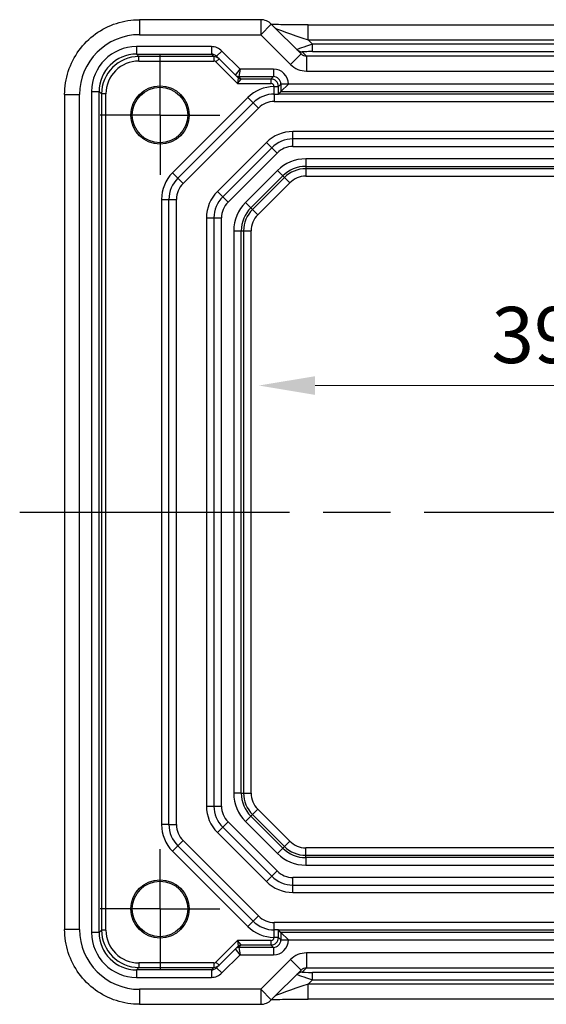
# Model space of a CAD drawing. Units: millimetres. Extents: x 22 to 2398, y 12 to 434.
# Drawn here: x 2014 to 2049, y 96 to 162 of the extents above; entities that cross this region are included whole.
import ezdxf

# ---------------------------------------------------------------- set-up
doc = ezdxf.new("R2010")
doc.units = ezdxf.units.MM
doc.header["$LTSCALE"] = 1.5
doc.linetypes.add('AM_ISO08W050', pattern=[18, 12, -1.5, 3, -1.5])
doc.linetypes.add('AM_ISO08W050x2', pattern=[9, 6, -0.75, 1.5, -0.75])
doc.layers.get('Defpoints').update_dxf_attribs({"lineweight": 25})
for name, color, linetype, lineweight in [('AM_7', 4, 'AM_ISO08W050', 25), ('Dimension (ISO)', 7, 'Continuous', 18), ('Dimension (ISO) @ 1', 7, 'Continuous', 18)]:
    doc.layers.add(name, color=color, linetype=linetype, lineweight=lineweight)
doc.styles.add('Note Text (TK)', font='txt')
doc.dimstyles.new('Default - Method 1b (TK)', dxfattribs={"dimscale": 1.5, "dimtxt": 2.5, "dimasz": 2.5, "dimexe": 1, "dimexo": 1.5, "dimgap": 1, "dimtad": 1, "dimtoh": 1, "dimrnd": 1e-08, "dimdsep": 46, "dimtxsty": 'Note Text (TK)', "dimcen": 0.09, "dimdle": 5, "dimclrd": 100, "dimclre": 100, "dimclrt": 7, "dimadec": 1, "dimazin": 1, "dimtfac": 1, "dimtmove": 0, "dimatfit": 3, "dimfxl": 1, "dimtolj": 1, "dimlwd": -1, "dimlwe": -1, "dimarcsym": 0})

# ---------------------------------------------------------------- blocks, each defined once
blk = doc.blocks.new('*D63')
at = {"layer": 'Defpoints', "color": 0}
for p in [(2030.25, 137.644), (2070.05, 137.644), (2070.05, 137.644)]:
    blk.add_point(p, dxfattribs=at)
at = {"layer": 'Dimension (ISO)', "color": 100}
blk.add_line((2034, 137.644), (2066.3, 137.644), dxfattribs=at)
for points in [[(2034, 138.269), (2034, 137.019), (2030.25, 137.644)], [(2066.3, 138.269), (2066.3, 137.019), (2070.05, 137.644)]]:
    blk.add_solid(points, dxfattribs=at)
at = {"layer": 'Dimension (ISO)', "color": 7, "insert": (2045.771, 141.019), "char_height": 3.75, "attachment_point": 4, "style": 'Note Text (TK)'}
blk.add_mtext('\\A1;39.8', dxfattribs=at)

msp = doc.modelspace()

# ---------------------------------------------------------------- linework, layer by layer
for p, q in [((2022.2827, 162.0668), (2022.2827, 161.0668)), ((2030.3709, 162.0668), (2022.2827, 162.0668)), ((2030.3709, 162.0668), (2030.3709, 161.0668)), ((2030.3709, 161.0668), (2031.078, 161.7739)), ((2033.0679, 159.784), (2031.078, 161.7739)), ((2033.5486, 160.7176), (2033.5486, 161.7176)), ((2033.5486, 161.7176), (2066.7506, 161.7176)), ((2022.2827, 161.0668), (2030.3709, 161.0668)), ((2030.3709, 161.0668), (2032.3608, 159.0769)), ((2033.5486, 160.7176), (2066.7506, 160.7176)), ((2033.8318, 160.4344), (2033.5486, 160.7176)), ((2033.8318, 159.9347), (2033.8318, 160.4344)), ((2066.4674, 160.4344), (2033.8318, 160.4344)), ((2027.0764, 160.2682), (2022.0832, 160.2682)), ((2022.0832, 160.2682), (2022.0832, 159.7683)), ((2022.0832, 159.7683), (2027.0764, 159.7683)), ((2022.2441, 159.6075), (2022.0832, 159.7683)), ((2027.0764, 160.2682), (2027.0764, 159.7683)), ((2027.0764, 159.7683), (2027.2373, 159.6075)), ((2027.7839, 159.9752), (2027.4303, 159.6216)), ((2028.9908, 158.7682), (2027.7839, 159.9752)), ((2033.0679, 159.784), (2032.3608, 159.0769)), ((2033.4233, 159.636), (2033.1421, 159.9172)), ((2033.8318, 159.9347), (2066.4674, 159.9347)), ((2027.2373, 159.6075), (2022.2441, 159.6075)), ((2022.2441, 159.3075), (2022.2441, 159.6075)), ((2022.2441, 159.3075), (2027.2373, 159.3075)), ((2027.2373, 159.6075), (2027.2373, 159.3075)), ((2027.3788, 159.2489), (2027.5909, 159.461)), ((2027.3788, 159.2489), (2028.8201, 157.8075)), ((2027.4303, 159.6216), (2028.6959, 158.356)), ((2033.4233, 159.636), (2033.4233, 158.6366)), ((2066.8759, 159.636), (2033.4233, 159.636)), ((2028.6959, 158.3561), (2028.9908, 158.7682)), ((2028.9908, 158.7682), (2028.908, 158.2683)), ((2031.2157, 158.7682), (2028.9908, 158.7682)), ((2031.2157, 158.7682), (2031.2157, 158.2683)), ((2033.4233, 158.6366), (2066.8759, 158.6366)), ((2028.6959, 158.356), (2028.8564, 158.1955)), ((2028.8565, 158.1953), (2028.8201, 157.8075)), ((2028.8201, 157.8075), (2029.0686, 158.1075)), ((2028.8201, 157.8075), (2031.0548, 157.8075)), ((2028.908, 158.2683), (2031.2157, 158.2683)), ((2029.0686, 158.1076), (2028.908, 158.2682)), ((2031.0548, 158.1075), (2029.0686, 158.1075)), ((2031.2157, 158.2683), (2031.0548, 158.1075)), ((2031.0548, 158.1075), (2031.0548, 157.8075)), ((2031.5547, 157.6075), (2031.7156, 157.7684)), ((2032.2155, 157.7684), (2031.7156, 157.7684)), ((2031.7156, 157.7684), (2031.7156, 157.2683)), ((2031.7156, 157.2683), (2032.2155, 157.7682)), ((2032.2155, 157.7682), (2032.2155, 157.7684)), ((2068.0837, 157.7682), (2032.2155, 157.7682)), ((2019.0837, 157.2687), (2019.0837, 101.136)), ((2019.0837, 157.2687), (2019.5836, 157.2687)), ((2019.5836, 101.136), (2019.5836, 157.2687)), ((2019.5836, 157.2687), (2019.7445, 157.1078)), ((2020.0444, 157.1078), (2019.7445, 157.1078)), ((2019.7445, 157.1078), (2019.7445, 101.2968)), ((2020.0444, 101.2968), (2020.0444, 157.1078)), ((2031.2548, 157.6075), (2031.2548, 157.6022)), ((2031.2548, 157.6075), (2031.5547, 157.6075)), ((2031.2548, 157.6022), (2031.5547, 157.6022)), ((2031.278, 157.1023), (2031.278, 156.6023)), ((2068.7633, 157.1023), (2031.5359, 157.1023)), ((2031.7156, 157.2683), (2031.5517, 157.1044)), ((2031.5547, 157.6022), (2031.5547, 157.6075)), ((2031.7156, 157.2683), (2068.5836, 157.2683)), ((2017.2851, 157.0692), (2018.2851, 157.0692)), ((2017.2851, 157.0692), (2017.2851, 101.3354)), ((2018.2851, 101.3354), (2018.2851, 157.0692)), ((2029.5103, 156.8701), (2024.4818, 151.8417)), ((2024.8354, 151.4881), (2029.8638, 156.5165)), ((2029.5103, 156.8701), (2029.8638, 156.5165)), ((2029.8638, 156.5165), (2030.2174, 156.163)), ((2031.278, 156.6023), (2069.0212, 156.6023)), ((2025.1889, 151.1345), (2030.2174, 156.163)), ((2032.5207, 154.1023), (2032.5207, 154.6023)), ((2067.7785, 154.6023), (2032.5207, 154.6023)), ((2030.7529, 153.8701), (2027.4818, 150.599)), ((2031.1065, 153.5165), (2030.7529, 153.8701)), ((2032.5207, 153.6023), (2032.5207, 154.1023)), ((2067.7785, 154.1023), (2032.5207, 154.1023)), ((2031.1065, 153.5165), (2027.8354, 150.2455)), ((2028.1889, 149.8919), (2031.46, 153.163)), ((2031.46, 153.163), (2031.1065, 153.5165)), ((2032.5207, 153.6023), (2067.7785, 153.6023)), ((2033.378, 152.7772), (2033.378, 152.2775)), ((2066.9212, 152.7772), (2033.378, 152.7772)), ((2024.4818, 151.8417), (2024.8354, 151.4881)), ((2031.4866, 151.9938), (2029.3582, 149.8653)), ((2031.4866, 151.9938), (2031.8399, 151.6404)), ((2033.378, 152.2775), (2033.378, 152.1192)), ((2033.378, 152.2775), (2066.9212, 152.2775)), ((2066.9212, 152.1192), (2033.378, 152.1192)), ((2033.378, 152.1192), (2033.378, 151.6195)), ((2024.8354, 151.4881), (2025.1889, 151.1345)), ((2029.7115, 149.512), (2031.8399, 151.6404)), ((2031.9519, 151.5284), (2029.8235, 149.4)), ((2031.8399, 151.6404), (2031.9519, 151.5284)), ((2031.9519, 151.5284), (2032.3052, 151.1751)), ((2033.378, 151.6195), (2066.9212, 151.6195)), ((2027.4818, 150.599), (2027.8354, 150.2455)), ((2030.1768, 149.0467), (2032.3052, 151.1751)), ((2023.7496, 150.0739), (2023.7496, 108.3307)), ((2023.7496, 150.0739), (2024.2496, 150.0739)), ((2024.2496, 150.0739), (2024.7496, 150.0739)), ((2024.2496, 108.3307), (2024.2496, 150.0739)), ((2024.7496, 108.3307), (2024.7496, 150.0739)), ((2028.1889, 149.8919), (2027.8354, 150.2455)), ((2029.3582, 149.8653), (2029.7115, 149.512)), ((2029.7115, 149.512), (2029.8235, 149.4)), ((2029.8235, 149.4), (2030.1768, 149.0467)), ((2026.7496, 148.8312), (2027.2496, 148.8312)), ((2026.7496, 148.8312), (2026.7496, 109.5734)), ((2027.2496, 148.8312), (2027.7496, 148.8312)), ((2027.2496, 148.8312), (2027.2496, 109.5734)), ((2027.7496, 109.5734), (2027.7496, 148.8312)), ((2028.5747, 147.9739), (2029.0744, 147.9739)), ((2028.5747, 147.9739), (2028.5747, 110.4307)), ((2029.0744, 147.9739), (2029.2327, 147.9739)), ((2029.0744, 110.4307), (2029.0744, 147.9739)), ((2029.2327, 147.9739), (2029.7324, 147.9739)), ((2029.2327, 147.9739), (2029.2327, 110.4307)), ((2029.7324, 110.4307), (2029.7324, 147.9739)), ((2029.0744, 110.4307), (2028.5747, 110.4307)), ((2029.0744, 110.4307), (2029.2327, 110.4307)), ((2029.2327, 110.4307), (2029.7324, 110.4307)), ((2026.7496, 109.5734), (2027.2496, 109.5734)), ((2027.2496, 109.5734), (2027.7496, 109.5734)), ((2029.8235, 109.0046), (2030.1768, 109.3579)), ((2032.3052, 107.2295), (2030.1768, 109.3579)), ((2027.8354, 108.1592), (2028.1889, 108.5127)), ((2031.46, 105.2417), (2028.1889, 108.5127)), ((2029.7115, 108.8926), (2029.3582, 108.5393)), ((2029.3582, 108.5393), (2031.4866, 106.4109)), ((2029.7115, 108.8926), (2029.8235, 109.0046)), ((2031.8399, 106.7642), (2029.7115, 108.8926)), ((2029.8235, 109.0046), (2031.9519, 106.8762)), ((2024.2496, 108.3307), (2023.7496, 108.3307)), ((2024.2496, 108.3307), (2024.7496, 108.3307)), ((2027.4818, 107.8056), (2027.8354, 108.1592)), ((2027.4818, 107.8056), (2030.7529, 104.5345)), ((2027.8354, 108.1592), (2031.1065, 104.8881)), ((2024.8354, 106.9165), (2025.1889, 107.2701)), ((2030.2174, 102.2417), (2025.1889, 107.2701)), ((2031.9519, 106.8762), (2032.3052, 107.2295)), ((2024.8354, 106.9165), (2024.4818, 106.563)), ((2024.4818, 106.563), (2029.5103, 101.5345)), ((2029.8638, 101.8881), (2024.8354, 106.9165)), ((2031.8399, 106.7642), (2031.4866, 106.4109)), ((2031.8399, 106.7642), (2031.9519, 106.8762)), ((2033.378, 106.2855), (2033.378, 106.7852)), ((2066.9212, 106.7852), (2033.378, 106.7852)), ((2033.378, 106.2855), (2066.9212, 106.2855)), ((2033.378, 106.1271), (2033.378, 106.2855)), ((2033.378, 106.1271), (2033.378, 105.6274)), ((2066.9212, 106.1271), (2033.378, 106.1271)), ((2031.1065, 104.8881), (2031.46, 105.2417)), ((2033.378, 105.6274), (2066.9212, 105.6274)), ((2030.7529, 104.5345), (2031.1065, 104.8881)), ((2067.7785, 104.8023), (2032.5207, 104.8023)), ((2032.5207, 104.3023), (2032.5207, 104.8023)), ((2032.5207, 104.3023), (2067.7785, 104.3023)), ((2032.5207, 103.8023), (2032.5207, 104.3023)), ((2032.5207, 103.8023), (2067.7785, 103.8023)), ((2029.8638, 101.8881), (2029.5103, 101.5345)), ((2029.8638, 101.8881), (2030.2174, 102.2417)), ((2018.2851, 101.3354), (2017.2851, 101.3354)), ((2019.7445, 101.2968), (2019.5836, 101.136)), ((2020.0444, 101.2968), (2019.7445, 101.2968)), ((2069.0212, 101.8023), (2031.278, 101.8023)), ((2031.278, 101.3023), (2031.278, 101.8023)), ((2031.5359, 101.3023), (2068.7633, 101.3023)), ((2031.7156, 101.1363), (2031.5517, 101.3002)), ((2019.5836, 101.136), (2019.0837, 101.136)), ((2028.8201, 100.5971), (2027.3788, 99.1557)), ((2031.0548, 100.5971), (2028.8201, 100.5971)), ((2028.8201, 100.5971), (2028.8565, 100.2093)), ((2029.0686, 100.2972), (2028.8201, 100.5971)), ((2031.0548, 100.5971), (2031.0548, 100.2972)), ((2031.2548, 100.8024), (2031.2548, 100.7971)), ((2031.5547, 100.8024), (2031.2548, 100.8024)), ((2031.5547, 100.7971), (2031.2548, 100.7971)), ((2031.5547, 100.7971), (2031.5547, 100.8024)), ((2031.7156, 100.6363), (2031.5547, 100.7971)), ((2031.7156, 101.1363), (2031.7156, 100.6363)), ((2031.7156, 101.1363), (2032.2155, 100.6364)), ((2068.5836, 101.1363), (2031.7156, 101.1363)), ((2031.7156, 100.6363), (2032.2155, 100.6363)), ((2032.2155, 100.6364), (2068.0837, 100.6364)), ((2032.2155, 100.6363), (2032.2155, 100.6364)), ((2028.6959, 100.0486), (2027.4303, 98.783)), ((2028.8564, 100.2092), (2028.6959, 100.0486)), ((2028.9908, 99.6364), (2028.6959, 100.0485)), ((2028.908, 100.1364), (2029.0686, 100.297)), ((2028.908, 100.1363), (2028.9908, 99.6364)), ((2031.2157, 100.1363), (2028.908, 100.1363)), ((2029.0686, 100.2972), (2031.0548, 100.2972)), ((2031.0548, 100.2972), (2031.2157, 100.1363)), ((2031.2157, 100.1363), (2031.2157, 99.6364)), ((2027.7839, 98.4295), (2028.9908, 99.6364)), ((2028.9908, 99.6364), (2031.2157, 99.6364)), ((2032.3608, 99.3277), (2030.3709, 97.3378)), ((2032.3608, 99.3277), (2033.0679, 98.6206)), ((2033.4233, 99.768), (2033.4233, 98.7686)), ((2066.8759, 99.768), (2033.4233, 99.768)), ((2022.0832, 98.6363), (2022.2441, 98.7972)), ((2022.0832, 98.6363), (2022.0832, 98.1364)), ((2027.0764, 98.6363), (2022.0832, 98.6363)), ((2027.2373, 99.0971), (2022.2441, 99.0971)), ((2022.2441, 99.0971), (2022.2441, 98.7972)), ((2022.2441, 98.7972), (2027.2373, 98.7972)), ((2027.2373, 98.7972), (2027.0764, 98.6363)), ((2027.0764, 98.6363), (2027.0764, 98.1364)), ((2027.2373, 99.0971), (2027.2373, 98.7972)), ((2027.5909, 98.9436), (2027.3788, 99.1557)), ((2027.4303, 98.783), (2027.7839, 98.4295)), ((2031.078, 96.6307), (2033.0679, 98.6206)), ((2033.1421, 98.4874), (2033.4233, 98.7686)), ((2033.4233, 98.7686), (2066.8759, 98.7686)), ((2022.0832, 98.1364), (2027.0764, 98.1364)), ((2033.5486, 97.687), (2033.8318, 97.9703)), ((2033.8318, 97.9703), (2033.8318, 98.47)), ((2066.4674, 98.47), (2033.8318, 98.47)), ((2033.8318, 97.9703), (2066.4674, 97.9703)), ((2022.2827, 97.3378), (2022.2827, 96.3378)), ((2030.3709, 97.3378), (2022.2827, 97.3378)), ((2031.078, 96.6307), (2030.3709, 97.3378)), ((2030.3709, 97.3378), (2030.3709, 96.3378)), ((2033.5486, 96.687), (2033.5486, 97.687)), ((2066.7506, 97.687), (2033.5486, 97.687)), ((2066.7506, 96.687), (2033.5486, 96.687)), ((2022.2827, 96.3378), (2030.3709, 96.3378))]:
    msp.add_line(p, q)
for centre, radius in [((2023.6496, 155.7023), 1.9495), ((2023.6496, 155.7023), 1.85), ((2023.6496, 102.7023), 1.9495), ((2023.6496, 102.7023), 1.85)]:
    msp.add_circle(centre, radius)
for centre, radius, start, end in [((2030.3709, 161.0668), 1, 45, 90), ((2031.278, 155.1023), 2.5, 90.532545, 135), ((2031.278, 155.1023), 2, 90, 135), ((2031.278, 155.1023), 1.5, 90, 135), ((2032.5207, 152.1023), 2.5, 90, 135), ((2032.5207, 152.1023), 2, 90, 135), ((2032.5207, 152.1023), 1.5, 90, 135), ((2033.378, 150.1023), 2.6749, 90, 135), ((2026.2496, 150.0739), 2.5, 135, 180), ((2033.378, 150.1023), 2.1752, 90, 135), ((2033.378, 150.1023), 2.0169, 90, 135), ((2026.2496, 150.0739), 2, 135, 180), ((2033.378, 150.1023), 1.5172, 90, 135), ((2026.2496, 150.0739), 1.5, 135, 180), ((2029.2496, 148.8312), 2.5, 135, 180), ((2029.2496, 148.8312), 2, 135, 180), ((2029.2496, 148.8312), 1.5, 135, 180), ((2031.2496, 147.9739), 2.6749, 135, 180), ((2031.2496, 147.9739), 2.1752, 135, 180), ((2031.2496, 147.9739), 2.0169, 135, 180), ((2031.2496, 147.9739), 1.5172, 135, 180), ((2031.2496, 110.4307), 2.6749, 180, 225), ((2031.2496, 110.4307), 2.1752, 180, 225), ((2031.2496, 110.4307), 2.0169, 180, 225), ((2031.2496, 110.4307), 1.5172, 180, 225), ((2029.2496, 109.5734), 2.5, 180, 225), ((2029.2496, 109.5734), 2, 180, 225), ((2029.2496, 109.5734), 1.5, 180, 225), ((2026.2496, 108.3307), 2.5, 180, 225), ((2026.2496, 108.3307), 2, 180, 225), ((2026.2496, 108.3307), 1.5, 180, 225), ((2033.378, 108.3023), 1.5172, 225, 270), ((2033.378, 108.3023), 2.1752, 225, 270), ((2033.378, 108.3023), 2.0169, 225, 270), ((2033.378, 108.3023), 2.6749, 225, 270), ((2032.5207, 106.3023), 1.5, 225, 270), ((2032.5207, 106.3023), 2.5, 225, 270), ((2032.5207, 106.3023), 2, 225, 270), ((2031.278, 103.3023), 2, 225, 270), ((2031.278, 103.3023), 1.5, 225, 270), ((2031.278, 103.3023), 2.5, 225, 269.467455), ((2030.3709, 97.3378), 1, 270, 315)]:
    msp.add_arc(centre, radius, start, end)
for centre, major_axis, ratio, start_param, end_param in [((2022.2876, 157.0643), (-2.8319, 2.8319), 0.9987828, 5.4983961, 7.0679745), ((2033.4787, 160.7874), (-2.1224, 0.7093), 0.0197234, 0.0395032, 1.6102995), ((2033.8492, 160.4169), (-1.0608, -0.3534), 0.0197522, 4.7222696, 6.2930659), ((2022.0842, 157.2678), (-2.122, 2.122), 0.9996955, 5.4979394, 7.0684312), ((2022.0842, 157.2678), (-1.7685, 1.7685), 0.9995737, 5.4979394, 7.0684312), ((2027.0767, 159.2681), (-0.7073, 0.7073), 0.9996955, 4.712389, 5.4979394), ((2027.0767, 159.2681), (-0.3539, 0.3539), 0.999087, 4.712389, 5.4979394), ((2033.1421, 160.4169), (-0.3536, -0.3536), 0.9987828, 0, 0.7860072), ((2033.4215, 160.1375), (0.3557, -0.3557), 0.9939463, 4.712389, 5.4983961), ((2033.8492, 159.9172), (-0.7073, 0.0004), 0.0246777, 4.7370917, 6.3078881), ((2022.2447, 157.1072), (-1.7682, 1.7682), 0.9997685, 5.4979394, 7.0684312), ((2022.2447, 157.1072), (-1.5561, 1.5561), 0.9996955, 5.4979394, 7.0684312), ((2027.2373, 159.1075), (-0.3536, -0.3536), 0.9999391, 3.1415927, 3.9271431), ((2027.2373, 159.1075), (-0.1415, 0.1415), 0.9996955, 4.712389, 5.4979394), ((2033.4215, 160.1375), (1.062, -1.062), 0.9987828, 4.712389, 5.4983961), ((2031.2153, 157.7681), (0.7073, 0.7073), 0.9996955, 5.4979394, 7.0684312), ((2029.1908, 158.5682), (-0.495, -0.2121), 0.008512, 6.2691371, 6.2865904), ((2028.908, 158.5682), (0.2772, -0.1148), 0.9998216, 4.319753, 5.105025), ((2028.908, 158.5682), (-0.2121, -0.2121), 0.9996955, 0, 0.7855505), ((2029.0686, 158.4076), (-0.2121, -0.2121), 0.9996955, 0, 0.7855505), ((2028.2201, 158.4076), (0.6365, -0.2123), 0.0098702, 0.0022942, 0.0197475), ((2029.0686, 158.4074), (0.2772, -0.1148), 0.9998216, 4.319753, 5.105025), ((2029.1908, 158.2682), (-0.2829, 0), 0.0123407, 6.2780759, 6.2955292), ((2028.2201, 158.1076), (0.8486, -0.0001), 0.0123407, 6.2780759, 6.2955292), ((2031.0548, 157.6075), (-0.3536, 0.3536), 0.9999391, 3.9271431, 5.4976349), ((2031.0548, 157.6075), (0.1415, 0.1415), 0.9996955, 5.4979394, 7.0684312), ((2031.2153, 157.7681), (0.3539, 0.3539), 0.999087, 5.4979394, 7.0684312), ((2022.2876, 101.3403), (-2.8319, -2.8319), 0.9987828, 5.4983961, 7.0679745), ((2022.2447, 101.2975), (-1.7682, -1.7682), 0.9997685, 5.4979394, 7.0684312), ((2022.2447, 101.2975), (-1.5561, -1.5561), 0.9996955, 5.4979394, 7.0684312), ((2022.0842, 101.1369), (-2.122, -2.122), 0.9996955, 5.4979394, 7.0684312), ((2022.0842, 101.1369), (-1.7685, -1.7685), 0.9995737, 5.4979394, 7.0684312), ((2031.0548, 100.7972), (0.1415, -0.1415), 0.9996955, 5.4979394, 7.0684312), ((2031.0548, 100.7972), (0.3536, 0.3536), 0.9999391, 3.9271431, 5.4976349), ((2031.2153, 100.6366), (0.7073, -0.7073), 0.9996955, 5.4979394, 7.0684312), ((2031.2153, 100.6366), (0.3539, -0.3539), 0.999087, 5.4979394, 7.0684312), ((2029.1908, 99.8364), (-0.495, 0.2121), 0.008512, 6.2797802, 6.2972335), ((2028.908, 99.8364), (-0.2121, 0.2121), 0.9996955, 5.4976349, 6.2831853), ((2028.908, 99.8364), (-0.2772, -0.1148), 0.9998216, 4.319753, 5.105025), ((2029.0686, 99.997), (-0.2121, 0.2121), 0.9996955, 5.4976349, 6.2831853), ((2028.2201, 99.997), (0.6365, 0.2123), 0.0098702, 6.2634378, 6.2808911), ((2029.0686, 99.9972), (0.2772, 0.1148), 0.9998216, 1.1781603, 1.9634323), ((2029.1908, 100.1364), (-0.2829, 0), 0.0123407, 6.2708415, 6.2882948), ((2028.2201, 100.297), (0.8486, 0.0001), 0.0123407, 6.2708415, 6.2882948), ((2033.4215, 98.2671), (1.062, 1.062), 0.9987828, 0.7847892, 1.5707963), ((2027.0767, 99.1366), (-0.3539, -0.3539), 0.999087, 0.7852459, 1.5707963), ((2027.2373, 99.2972), (-0.1415, -0.1415), 0.9996955, 0.7852459, 1.5707963), ((2027.2373, 99.2972), (0.3536, -0.3536), 0.9999391, 5.4976349, 6.2831853), ((2033.4215, 98.2671), (0.3557, 0.3557), 0.9939463, 0.7847892, 1.5707963), ((2027.0767, 99.1366), (-0.7073, -0.7073), 0.9996955, 0.7852459, 1.5707963), ((2033.8492, 97.9877), (-1.0608, 0.3534), 0.0197522, 6.2733047, 7.844101), ((2033.1421, 97.9877), (-0.3536, 0.3536), 0.9987828, 5.4971782, 6.2831853), ((2033.8492, 98.4874), (-0.7073, -0.0004), 0.0246777, 6.2584826, 7.8292789), ((2033.4787, 97.6172), (-2.1224, -0.7093), 0.0197234, 4.6728858, 6.2436821)]:
    msp.add_ellipse(centre, major_axis=major_axis, ratio=ratio, start_param=start_param, end_param=end_param)
for points, knots in [([(2017.2851, 157.0692), (2017.2851, 157.5927), (2017.368, 158.116), (2017.6913, 159.1115), (2017.9317, 159.5836), (2018.5469, 160.4304), (2018.9215, 160.805), (2019.7683, 161.4202), (2020.2404, 161.6606), (2021.2359, 161.984), (2021.7592, 162.0668), (2022.2827, 162.0668)], [-0.7847892, -0.7847892, -0.7847892, -0.7847892, -0.4708735, -0.4708735, -0.1569578, -0.1569578, 0.1569578, 0.1569578, 0.4708735, 0.4708735, 0.7847892, 0.7847892, 0.7847892, 0.7847892]), ([(2033.5486, 161.7176), (2033.2549, 161.7176), (2032.9602, 161.7187), (2032.3979, 161.7232), (2032.1304, 161.7265), (2031.6502, 161.735), (2031.4374, 161.7401), (2031.2048, 161.7478), (2031.1497, 161.7498), (2031.1, 161.7519)], [-1.6201417, -1.6201417, -1.6201417, -1.6201417, -1.3059824, -1.3059824, -0.9918231, -0.9918231, -0.6776639, -0.6776639, -0.5694431, -0.5694431, -0.5694431, -0.5694431]), ([(2031.2548, 157.6022), (2031.2546, 157.5607), (2031.2542, 157.5187), (2031.2527, 157.4133), (2031.2513, 157.3522), (2031.2468, 157.2138), (2031.243, 157.1508), (2031.2377, 157.1104), (2031.2363, 157.1042), (2031.235, 157.1023)], [0, 0, 0, 0, 0.01991381, 0.01991381, 0.0517759, 0.0517759, 0.10275524, 0.10275524, 0.12146069, 0.12146069, 0.12146069, 0.12146069]), ([(2031.235, 157.1023), (2031.2369, 157.1023), (2031.2387, 157.1023), (2031.2418, 157.1023), (2031.2431, 157.1023), (2031.2461, 157.1023), (2031.2477, 157.1023), (2031.2518, 157.1023), (2031.2543, 157.1023), (2031.2623, 157.1023), (2031.2679, 157.1023), (2031.2833, 157.1023), (2031.2953, 157.1023), (2031.3245, 157.1023), (2031.3454, 157.1023), (2031.4023, 157.1023), (2031.4378, 157.1023), (2031.4926, 157.1023), (2031.5138, 157.1023), (2031.5313, 157.1023), (2031.5337, 157.1023), (2031.5359, 157.1023)], [0, 0, 0, 0, 0.000635324, 0.000635324, 0.001122465, 0.001122465, 0.001721653, 0.001721653, 0.002549594, 0.002549594, 0.003890538, 0.003890538, 0.006395916, 0.006395916, 0.011719048, 0.011719048, 0.021902809, 0.021902809, 0.030528372, 0.030528372, 0.032042544, 0.032042544, 0.032042544, 0.032042544]), ([(2031.5359, 157.1023), (2031.5368, 157.1024), (2031.5377, 157.1024), (2031.5464, 157.1031), (2031.5511, 157.1038), (2031.5517, 157.1044)], [0.210389045, 0.210389045, 0.210389045, 0.210389045, 0.21191083, 0.21191083, 0.22673158, 0.22673158, 0.22673158, 0.22673158]), ([(2031.5517, 157.1044), (2031.5518, 157.1086), (2031.5518, 157.1128), (2031.553, 157.2023), (2031.5538, 157.3), (2031.5546, 157.4686), (2031.5547, 157.5358), (2031.5547, 157.6022)], [-0.053368407, -0.053368407, -0.053368407, -0.053368407, -0.051775898, -0.051775898, -0.019913807, -0.019913807, 0, 0, 0, 0]), ([(2022.2827, 96.3378), (2021.7592, 96.3378), (2021.2359, 96.4207), (2020.2404, 96.744), (2019.7683, 96.9845), (2018.9215, 97.5996), (2018.5469, 97.9742), (2017.9317, 98.821), (2017.6913, 99.2931), (2017.368, 100.2886), (2017.2851, 100.812), (2017.2851, 101.3354)], [-0.7847892, -0.7847892, -0.7847892, -0.7847892, -0.4708735, -0.4708735, -0.1569578, -0.1569578, 0.1569578, 0.1569578, 0.4708735, 0.4708735, 0.7847892, 0.7847892, 0.7847892, 0.7847892]), ([(2031.5359, 101.3023), (2031.53, 101.3023), (2031.5221, 101.3023), (2031.483, 101.3023), (2031.4418, 101.3023), (2031.3713, 101.3023), (2031.3441, 101.3023), (2031.3065, 101.3023), (2031.2924, 101.3023), (2031.2737, 101.3023), (2031.2668, 101.3023), (2031.2575, 101.3023), (2031.254, 101.3023), (2031.2484, 101.3023), (2031.2463, 101.3023), (2031.2427, 101.3023), (2031.2411, 101.3023), (2031.238, 101.3023), (2031.2365, 101.3023), (2031.2351, 101.3023), (2031.235, 101.3023), (2031.235, 101.3023)], [0.010190916, 0.010190916, 0.010190916, 0.010190916, 0.015681872, 0.015681872, 0.030689801, 0.030689801, 0.038597405, 0.038597405, 0.042222053, 0.042222053, 0.044172248, 0.044172248, 0.045323261, 0.045323261, 0.046163614, 0.046163614, 0.046830412, 0.046830412, 0.047447558, 0.047447558, 0.047474431, 0.047474431, 0.047474431, 0.047474431]), ([(2031.235, 101.3023), (2031.2363, 101.3004), (2031.2377, 101.2942), (2031.243, 101.2539), (2031.2468, 101.1908), (2031.2513, 101.0524), (2031.2527, 100.9913), (2031.2542, 100.8859), (2031.2546, 100.8439), (2031.2548, 100.8024)], [0.03784976, 0.03784976, 0.03784976, 0.03784976, 0.05655521, 0.05655521, 0.10753456, 0.10753456, 0.13939665, 0.13939665, 0.15931046, 0.15931046, 0.15931046, 0.15931046]), ([(2031.5547, 100.8024), (2031.5547, 100.8688), (2031.5546, 100.936), (2031.5538, 101.1047), (2031.553, 101.2024), (2031.5518, 101.2918), (2031.5518, 101.296), (2031.5517, 101.3002)], [-0.159310456, -0.159310456, -0.159310456, -0.159310456, -0.139396649, -0.139396649, -0.107534558, -0.107534558, -0.105942049, -0.105942049, -0.105942049, -0.105942049]), ([(2031.1, 96.6528), (2031.1201, 96.6536), (2031.141, 96.6544), (2031.2978, 96.6603), (2031.4648, 96.6651), (2031.8755, 96.6741), (2032.1273, 96.6781), (2032.6679, 96.684), (2032.9566, 96.6859), (2033.3488, 96.6869), (2033.4487, 96.687), (2033.5486, 96.687)], [0.5692865, 0.5692865, 0.5692865, 0.5692865, 0.6129843, 0.6129843, 0.8850223, 0.8850223, 1.1991816, 1.1991816, 1.5133409, 1.5133409, 1.6201417, 1.6201417, 1.6201417, 1.6201417])]:
    msp.add_open_spline(points, degree=3, knots=knots)
msp.add_open_spline([(2031.5517, 101.3002), (2031.551, 101.301), (2031.5447, 101.3017), (2031.5359, 101.3023)], degree=3)
at = {"layer": 'AM_7', "linetype": 'AM_ISO08W050x2', "ltscale": 0.5}
for p, q in [((2023.6496, 155.7023), (2023.6496, 159.7023)), ((2023.6496, 155.7023), (2019.6496, 155.7023)), ((2023.6496, 155.7023), (2027.6496, 155.7023)), ((2023.6496, 155.7023), (2023.6496, 151.7023)), ((2023.6496, 102.7023), (2023.6496, 106.7023)), ((2023.6496, 102.7023), (2019.6496, 102.7023)), ((2023.6496, 102.7023), (2027.6496, 102.7023)), ((2023.6496, 102.7023), (2023.6496, 98.7023))]:
    msp.add_line(p, q, dxfattribs=at)
at = {"layer": 'AM_7'}
msp.add_line((2014.2851, 129.2023), (2086.0141, 129.2023), dxfattribs=at)

# ---------------------------------------------------------------- dimensions: what is measured, and where the dimension line sits
at = {"layer": 'Dimension (ISO) @ 1', "color": 100}
dim = msp.add_linear_dim(base=(2070.0496, 137.6438), p1=(2030.2496, 137.6438), p2=(2070.0496, 137.6438), dimstyle='Default - Method 1b (TK)', override={"dimscale": 1, "dimtxt": 3.75, "dimasz": 3.75, "dimexe": 1.5, "dimexo": 2.25, "dimgap": 1.5, "dimtoh": 0, "dimcen": 0.135, "dimse1": 1, "dimse2": 1, "dimtix": 0, "dimtofl": 0, "dimtmove": 0, "dimatfit": 1}, dxfattribs=at)
dim.commit()
dim.dimension.update_dxf_attribs({"geometry": '*D63', "text_midpoint": (2050.1496, 137.6438), "dimtype": 128})

doc.saveas('drawing.dxf')
